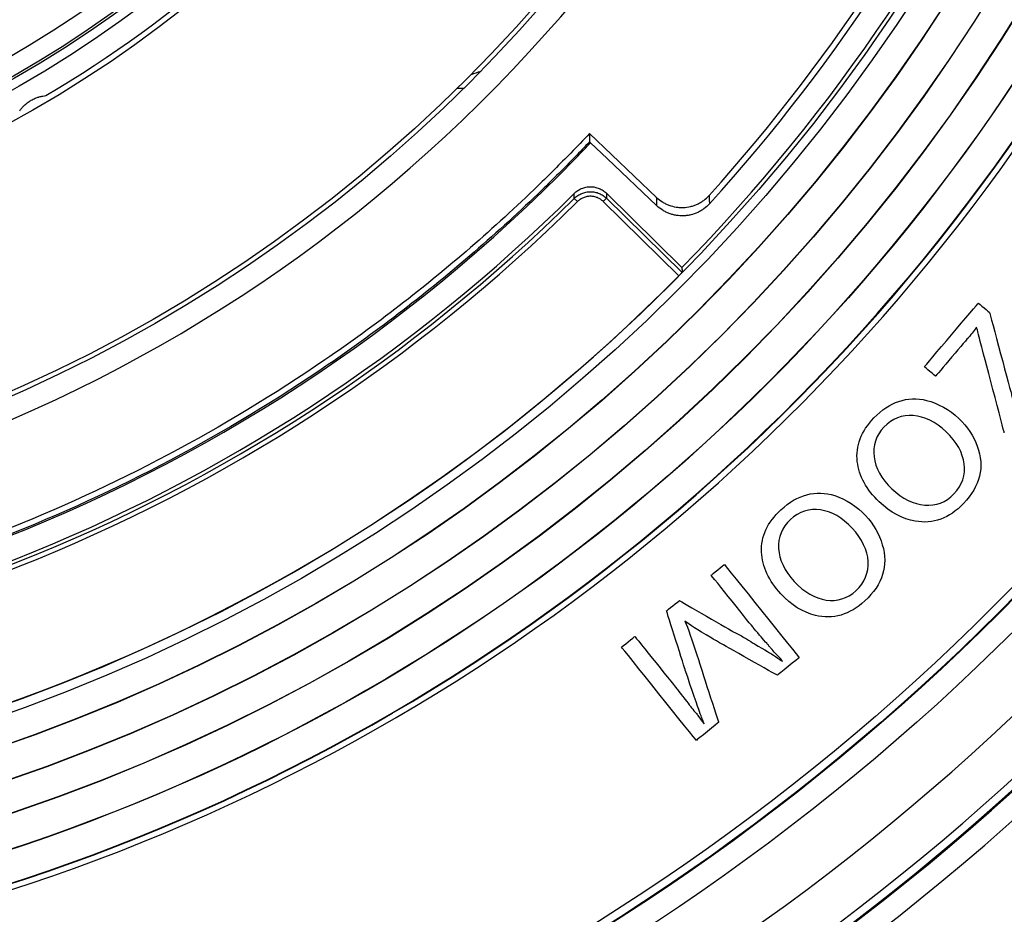
# Model space of a CAD drawing. Extents: x 34 to 813, y 27 to 572.
# Drawn here: x 115 to 126, y 300 to 310 of the extents above; entities that cross this region are included whole.
import ezdxf

# ---------------------------------------------------------------- set-up
doc = ezdxf.new("R2010")
doc.units = 0
doc.layers.get('0').update_dxf_attribs({"linetype": 'CONTINUOUS'})
doc.layers.add('1', color=7, linetype='CONTINUOUS')
doc.styles.add('IDEAS_KANJI', font='simplex.shx', dxfattribs={"bigfont": 'bigfont.shx'})
doc.dimstyles.get("Standard").update_dxf_attribs({"dimtxt": 0.18, "dimasz": 0.18, "dimexe": 0.18, "dimexo": 0.0625, "dimgap": 0.09, "dimtad": 0, "dimtih": 1, "dimtoh": 1, "dimdec": 4, "dimzin": 0, "dimtxsty": 'STANDARD', "dimcen": 0.09, "dimazin": 3, "dimtfac": 1, "dimtdec": 4, "dimtofl": 0, "dimtmove": 0, "dimatfit": 3, "dimtolj": 1, "dimtzin": 0})

# ---------------------------------------------------------------- blocks, each defined once
blk = doc.blocks.new('_U10')
at = {"layer": '1', "color": 1}
for p, q in [((47.836496, 322.993591), (47.836496, 187.449362)), ((154.509397, 210.928101), (154.509397, 187.449362)), ((47.836496, 188.449362), (49.836494, 188.98526)), ((154.509397, 188.449362), (152.509395, 188.98526)), ((47.836496, 188.449362), (154.509397, 188.449362)), ((47.836496, 188.449362), (49.836497, 187.913463)), ((154.509397, 188.449362), (152.509399, 187.913463))]:
    blk.add_line(p, q, dxfattribs=at)
at = {"layer": '1', "color": 1, "linetype": 'CONTINUOUS', "char_height": 3, "attachment_point": 7, "style": 'IDEAS_KANJI'}
for s, insert in [('\\W0.7761;(外形)', (98.472946, 188.98162)), ('\\W0.7580;213', (92.022946, 188.98162))]:
    blk.add_mtext(s, dxfattribs=dict(at, insert=insert))
blk = doc.blocks.new('_OPEN')
at = {"color": 0, "linetype": 'BYBLOCK'}
for p, q in [((-1, 0.166667), (0, 0)), ((-1, -0.166667), (0, 0)), ((0, 0), (-1, 0))]:
    blk.add_line(p, q, dxfattribs=at)
blk = doc.blocks.new('_U26')
at = {"layer": '1', "color": 1}
for p, q in [((109.336359, 347.490215), (175.595703, 347.490215)), ((174.595703, 347.490215), (174.059805, 345.490213)), ((174.595703, 209.178577), (174.595703, 347.490215)), ((174.595703, 347.490215), (175.131602, 345.490217)), ((174.595703, 209.178577), (174.059805, 211.178575)), ((174.595703, 209.178577), (175.131602, 211.178579)), ((139.986359, 209.178577), (175.595703, 209.178577))]:
    blk.add_line(p, q, dxfattribs=at)
at = {"layer": '1', "color": 1, "linetype": 'CONTINUOUS', "char_height": 3, "attachment_point": 7, "rotation": 90, "style": 'IDEAS_KANJI'}
for s, insert in [('\\W0.7761;(外形)', (174.063445, 275.634396)), ('\\W0.7308;277', (174.063445, 269.184396))]:
    blk.add_mtext(s, dxfattribs=dict(at, insert=insert))

msp = doc.modelspace()

# ---------------------------------------------------------------- linework, layer by layer
at = {"layer": '1', "color": 80, "linetype": 'CONTINUOUS'}
for p, q in [((122.43101, 307.61534), (121.69858, 308.31038)), ((121.71175, 308.21028), (121.70088, 308.2206)), ((121.8931, 308.03819), (121.71175, 308.21028)), ((121.8931, 308.03819), (122.43444, 307.52448)), ((121.8856, 307.66019), (122.7067, 306.8533)), ((121.88573, 307.6062), (122.7072, 306.79894))]:
    msp.add_line(p, q, dxfattribs=at)
at = {"layer": '1', "color": 51, "linetype": 'CONTINUOUS'}
for p, q in [((121.53464, 307.60553), (121.56982, 307.57)), ((121.88573, 307.6062), (121.85069, 307.57054)), ((122.67273, 306.76272), (121.85069, 307.57054))]:
    msp.add_line(p, q, dxfattribs=at)
for radius in [24.75658, 24.50662, 19.54827, 19.44828]:
    msp.add_circle((108.83636, 320.42858), radius, dxfattribs=at)
at = {"layer": '1', "color": 80, "linetype": 'CONTINUOUS'}
for radius in [24.5, 24.4125, 20.9577, 20.95508, 20.58772, 20.5851, 20.2351, 20.23248, 19.86512, 19.8625, 16.35, 16.3, 13.675, 13.375, 13.275, 13.25, 13.05]:
    msp.add_circle((108.83636, 320.42858), radius, dxfattribs=at)
at = {"layer": '1', "color": 51, "linetype": 'CONTINUOUS'}
for radius, start, end in [(25.91257, 99.014656, 80.985344), (25.41265, 99.173932, 80.826068), (26.01308, 183, 357), (18.09652, 268.280099, 314.719901)]:
    msp.add_arc((108.83636, 320.42858), radius, start, end, dxfattribs=at)
at = {"layer": '1', "color": 80, "linetype": 'CONTINUOUS'}
for centre, radius, start, end in [((108.83636, 320.42858), 26, 278.555257, 80.8208), ((108.83636, 320.42858), 21.375, 181.139289, 178.860711), ((108.83636, 320.42858), 21.3125, 181.008189, 178.991811), ((108.83636, 320.42858), 21.3077, 180.995507, 179.004493), ((108.83636, 320.42858), 16.58762, 272.766134, 27.248415), ((108.83636, 320.42858), 19.40811, 315.615943, 357.384057), ((108.83636, 320.42858), 26.25, 183, 357), ((108.83636, 320.42858), 19.15, 317.720691, 355.279309), ((108.83636, 320.42858), 19.08646, 317.919727, 355.080273), ((108.83636, 320.42858), 13.61158, 300.694228, 342.112102), ((119.98353, 310.39162), 1.5, 286.674392, 290.938153), ((120.26214, 309.80435), 1, 270.047729, 274.29455), ((108.83636, 320.42858), 17.75, 266.5, 316.5), ((108.83636, 320.42858), 18.00811, 268.161176, 314.838824), ((108.83636, 320.42858), 18.04652, 268.280099, 314.719901), ((108.83636, 320.42858), 19.44738, 267.644761, 315.355239)]:
    msp.add_arc(centre, radius, start, end, dxfattribs=at)
for points, knots in [([(123.62513, 327.94133), (123.53631, 328.11617), (123.27563, 328.60752), (122.99066, 329.08508), (122.60106, 329.69206), (122.39603, 329.98975), (122.07288, 330.42741), (121.96256, 330.57181), (121.79312, 330.78618), (121.73597, 330.85726), (121.62037, 330.99866), (121.56207, 331.06878), (121.26806, 331.41652), (121.02488, 331.68556), (120.52296, 332.20581), (120.26422, 332.457), (119.73133, 332.94171), (119.18303, 333.40876), (118.60386, 333.84038), (118.15772, 334.15061), (118.00705, 334.25177), (117.77806, 334.4001), (117.66282, 334.47341), (117.54646, 334.54542), (117.46863, 334.59315), (117.42961, 334.61686), (117.07784, 334.82859), (116.76034, 335.00565), (116.11593, 335.33792), (115.789, 335.49313), (115.12579, 335.78185), (114.78951, 335.91536), (114.10752, 336.16056), (113.76182, 336.27225), (113.36751, 336.38539), (113.32363, 336.39779), (113.2357, 336.42223), (113.19165, 336.43429), (113.05943, 336.46987), (112.7947, 336.53878), (112.52907, 336.60096), (111.9966, 336.71642), (111.64003, 336.78155), (110.92375, 336.88832), (110.56403, 336.92996), (109.84143, 336.98969), (109.47854, 337.00777), (109.02293, 337.0154), (108.9317, 337.01618), (108.74906, 337.01622), (108.4755, 337.01402), (108.20307, 337.0051), (107.65973, 336.97839), (107.2995, 336.94878), (106.58298, 336.86638), (106.22669, 336.81358), (105.51803, 336.68489), (105.16567, 336.60899), (104.46489, 336.43388), (104.11648, 336.33468), (103.68349, 336.1958), (103.55379, 336.15302), (103.42437, 336.10855), (103.33815, 336.07853), (103.29509, 336.06333), (103.08035, 335.98656), (102.91003, 335.92247), (102.40344, 335.72232), (102.07153, 335.57838), (101.41912, 335.26987), (100.77813, 334.94074), (100.15983, 334.57062), (99.55296, 334.17986), (99.25523, 333.97417), (98.81737, 333.64985), (98.67287, 333.53911), (98.4941, 333.39735), (98.45843, 333.36882), (98.3874, 333.31153), (98.28128, 333.22522), (98.17644, 333.13777), (97.82979, 332.84376), (97.56147, 332.60053), (97.04247, 332.09836), (96.79179, 331.83941), (96.30792, 331.30594), (96.07473, 331.03141), (95.62592, 330.46668), (95.4103, 330.17649), (95.10029, 329.72925), (94.99919, 329.57818), (94.87565, 329.38681), (94.85109, 329.34841), (94.80224, 329.27135), (94.77795, 329.23268), (94.70559, 329.11644), (94.65806, 329.03865), (94.42391, 328.64826), (94.2478, 328.33134), (93.91746, 327.68849), (93.76324, 327.36256), (93.47648, 326.70177), (93.34393, 326.36691), (93.10058, 325.68826), (92.98976, 325.34445), (92.8401, 324.82194), (92.79297, 324.64663), (92.72648, 324.38194), (92.70501, 324.29342), (92.66349, 324.11581), (92.64342, 324.02665), (92.54697, 323.58102), (92.48196, 323.22387), (92.37566, 322.5083), (92.29306, 321.79148), (92.25731, 321.07216), (92.245, 320.35159), (92.25057, 319.99069), (92.28546, 319.26761), (92.31478, 318.90545), (92.36149, 318.49728), (92.36687, 318.45194), (92.37799, 318.3614), (92.39522, 318.22575), (92.43924, 317.91035), (92.48349, 317.64191), (92.58056, 317.10754), (92.65671, 316.75463), (92.83154, 316.0554), (93.02891, 315.36276), (93.27129, 314.68326), (93.53645, 314.01042), (93.68041, 313.67733), (93.8555, 313.30643), (93.87513, 313.26527), (93.91477, 313.18307), (93.93478, 313.14201), (93.99524, 313.01921), (94.11803, 312.77495), (94.24636, 312.53466), (94.51031, 312.05929), (94.69599, 311.74934), (95.08646, 311.14314), (95.29125, 310.84688), (95.71989, 310.26801), (95.94374, 309.9854), (96.41066, 309.43396), (96.65374, 309.16513), (96.96988, 308.83789), (97.03372, 308.77288), (97.13042, 308.67604), (97.16282, 308.64386), (97.22784, 308.5798), (97.39096, 308.42043), (97.55681, 308.26495), (97.96001, 307.89917), (98.2357, 307.66514), (98.80061, 307.21635), (99.08983, 307.00159), (99.68172, 306.59126), (99.98439, 306.39568), (100.60329, 306.02385), (100.91952, 305.8476), (101.32346, 305.63961), (101.40468, 305.59862), (101.56799, 305.5179), (101.65009, 305.47816), (101.89764, 305.36084), (102.0635, 305.28558), (102.56353, 305.06847), (102.90014, 304.93533), (103.57976, 304.69175), (104.26578, 304.47089), (104.9645, 304.29513), (105.6696, 304.14205), (106.02534, 304.07685), (106.56383, 303.99636), (106.74414, 303.97242), (106.97056, 303.94616), (107.0159, 303.94109), (107.10667, 303.93132), (107.15209, 303.92662), (107.28824, 303.91311), (107.37897, 303.90485), (107.83235, 303.86737), (108.19429, 303.84945), (108.91669, 303.83722), (109.27715, 303.8429), (109.63687, 303.86028)], [0, 0, 0, 0, 0.00829977, 0.02355669, 0.02355669, 0.03881362, 0.03881362, 0.04644208, 0.04644208, 0.05025632, 0.05025632, 0.05407055, 0.05407055, 0.06932747, 0.06932747, 0.0845844, 0.0845844, 0.09984133, 0.11509825, 0.11509825, 0.12272672, 0.12272672, 0.12654095, 0.12844806, 0.12844806, 0.13035518, 0.13035518, 0.14561211, 0.14561211, 0.16086903, 0.16086903, 0.17612596, 0.17612596, 0.19138289, 0.19138289, 0.19329, 0.19329, 0.19519712, 0.19519712, 0.19901135, 0.20663981, 0.20663981, 0.22189674, 0.22189674, 0.23715367, 0.23715367, 0.25241059, 0.25241059, 0.25622483, 0.25622483, 0.26003906, 0.26766752, 0.26766752, 0.28292445, 0.28292445, 0.29818137, 0.29818137, 0.3134383, 0.3134383, 0.32869523, 0.32869523, 0.33250946, 0.33441657, 0.33441657, 0.33632369, 0.33632369, 0.34395215, 0.34395215, 0.35920908, 0.35920908, 0.37446601, 0.38972293, 0.38972293, 0.40497986, 0.40497986, 0.41260832, 0.41260832, 0.41451544, 0.41451544, 0.41642256, 0.42023679, 0.42023679, 0.43549371, 0.43549371, 0.45075064, 0.45075064, 0.46600757, 0.46600757, 0.48126449, 0.48126449, 0.48889296, 0.48889296, 0.49080007, 0.49080007, 0.49270719, 0.49270719, 0.49652142, 0.49652142, 0.51177835, 0.51177835, 0.52703527, 0.52703527, 0.5422922, 0.5422922, 0.55754913, 0.55754913, 0.56517759, 0.56517759, 0.56899182, 0.56899182, 0.57280605, 0.57280605, 0.58806298, 0.58806298, 0.60331991, 0.61857683, 0.61857683, 0.63383376, 0.63383376, 0.64909069, 0.64909069, 0.6509978, 0.6509978, 0.65290492, 0.65671915, 0.66434761, 0.66434761, 0.67960454, 0.67960454, 0.69486147, 0.71011839, 0.71011839, 0.72537532, 0.72537532, 0.72728244, 0.72728244, 0.72918955, 0.72918955, 0.73300378, 0.74063225, 0.74063225, 0.75588917, 0.75588917, 0.7711461, 0.7711461, 0.78640303, 0.78640303, 0.80165995, 0.80165995, 0.80547419, 0.80547419, 0.8073813, 0.8073813, 0.80928842, 0.81691688, 0.81691688, 0.83217381, 0.83217381, 0.84743073, 0.84743073, 0.86268766, 0.86268766, 0.87794459, 0.87794459, 0.88175882, 0.88175882, 0.88557305, 0.88557305, 0.89320151, 0.89320151, 0.90845844, 0.90845844, 0.92371537, 0.93897229, 0.93897229, 0.95422922, 0.95422922, 0.96185768, 0.96185768, 0.9637648, 0.9637648, 0.96567192, 0.96567192, 0.96948615, 0.96948615, 0.98474307, 0.98474307, 1, 1, 1, 1]), ([(134.84133, 315.06571), (134.8413, 315.0651), (134.84123, 315.06389), (134.84113, 315.06195), (134.84103, 315.05996), (134.84092, 315.05791), (134.84081, 315.05579), (134.84069, 315.05362), (134.84057, 315.05138), (134.84045, 315.04909), (134.84033, 315.04673), (134.8402, 315.04431), (134.84006, 315.04183), (134.83993, 315.03929), (134.83979, 315.03669), (134.83965, 315.03402), (134.8395, 315.03129), (134.83935, 315.02851), (134.83919, 315.02543), (134.839, 315.02192), (134.83877, 315.01781), (134.83852, 315.01312), (134.83823, 315.00784), (134.83791, 315.00196), (134.83755, 314.99549), (134.83706, 314.98654), (134.83644, 314.97536), (134.8357, 314.96221), (134.83496, 314.94926), (134.83423, 314.9365), (134.83351, 314.92394), (134.83263, 314.90885), (134.83155, 314.89045), (134.83021, 314.86797), (134.82872, 314.84335), (134.82708, 314.81659), (134.82527, 314.78769), (134.82222, 314.73984), (134.81745, 314.6674), (134.81031, 314.5647), (134.79973, 314.42146), (134.7855, 314.2441), (134.76742, 314.03905), (134.74678, 313.82437), (134.7231, 313.59817), (134.6958, 313.35857), (134.66554, 313.11345), (134.63216, 312.86285), (134.58402, 312.52673), (134.51803, 312.10973), (134.4302, 311.61677), (134.33424, 311.13194), (134.23052, 310.65533), (134.13778, 310.26428), (134.05931, 309.95263), (133.99697, 309.7144), (133.92981, 309.46745), (133.85755, 309.21191), (133.77991, 308.94786), (133.69662, 308.67543), (133.60737, 308.39474), (133.51188, 308.10593), (133.40982, 307.80915), (133.30089, 307.50454), (133.18476, 307.19228), (133.06111, 306.87255), (132.92959, 306.54554), (132.78988, 306.21146), (132.64162, 305.87053), (132.49787, 305.5526), (132.36138, 305.26087), (132.23498, 304.99842), (132.10665, 304.7394), (131.97648, 304.48379), (131.84454, 304.23161), (131.71092, 303.98284), (131.5757, 303.73748), (131.43896, 303.49552), (131.30076, 303.25696), (131.1612, 303.02179), (131.02035, 302.79), (130.87827, 302.56157), (130.73505, 302.3365), (130.59076, 302.11477), (130.44546, 301.89636), (130.29924, 301.68127), (130.15215, 301.46948), (129.98284, 301.23073), (129.79237, 300.96882), (129.58189, 300.6876), (129.37583, 300.41975), (129.17463, 300.165), (128.97873, 299.92308), (128.78852, 299.69372), (128.60438, 299.47667), (128.42665, 299.27167), (128.25569, 299.07846), (128.09179, 298.89681), (127.93526, 298.72647), (127.78637, 298.56723), (127.64536, 298.41885), (127.51249, 298.28114), (127.38796, 298.15391), (127.27198, 298.03695), (127.16474, 297.93011), (127.06639, 297.83321), (126.97709, 297.74612), (126.89699, 297.6687), (126.82619, 297.60082), (126.7694, 297.54675), (126.70432, 297.48511), (126.60832, 297.39484), (126.45354, 297.2512), (126.23868, 297.05561), (125.96196, 296.81007), (125.6212, 296.51716), (125.21383, 296.18007), (124.73694, 295.80269), (124.18733, 295.38956), (123.56161, 294.94603), (123.03625, 294.59756), (122.63655, 294.3447), (122.38564, 294.1898), (122.1183, 294.02902), (121.83425, 293.86293), (121.53321, 293.6921), (121.2149, 293.51715), (120.87903, 293.33875), (120.52533, 293.15759), (120.15352, 292.97442), (119.76333, 292.79002), (119.35451, 292.60519), (118.92682, 292.4208), (118.51848, 292.25351), (118.12733, 292.10073), (117.75102, 291.96019), (117.34762, 291.81681), (116.91679, 291.67186), (116.45824, 291.52669), (115.97166, 291.38275), (115.45682, 291.24157), (114.91348, 291.10479), (114.34151, 290.97413), (113.87982, 290.87979), (113.54008, 290.81597), (113.33321, 290.77885), (113.12964, 290.744), (112.92937, 290.71134), (112.73243, 290.68077), (112.53886, 290.65224), (112.34866, 290.62564), (112.16187, 290.60091), (111.97851, 290.57797), (111.79858, 290.55674), (111.62212, 290.53716), (111.44913, 290.51914), (111.27964, 290.50261), (111.11365, 290.48751), (110.95118, 290.47377), (110.79224, 290.46132), (110.63684, 290.45009), (110.485, 290.44002), (110.33671, 290.43104), (110.192, 290.4231), (110.05087, 290.41613), (109.91332, 290.41008), (109.77936, 290.40489), (109.649, 290.4005), (109.52224, 290.39686), (109.39909, 290.39391), (109.27955, 290.3916), (109.16363, 290.38989), (109.05132, 290.38874), (108.94263, 290.38805), (108.87138, 290.38796), (108.83636, 290.38792)], [0, 0, 0, 0, 0.0001236, 0.00024324, 0.000359, 0.000471, 0.00057936, 0.00068422, 0.00078571, 0.000884, 0.00097927, 0.00107172, 0.00116156, 0.00124902, 0.00133436, 0.00141785, 0.00149978, 0.00158046, 0.00166115, 0.00175499, 0.00186253, 0.0019841, 0.00211994, 0.00227024, 0.00243512, 0.00261468, 0.00295358, 0.00328722, 0.00361565, 0.00393892, 0.00425708, 0.00457019, 0.00508524, 0.00565443, 0.00627778, 0.00695531, 0.00768702, 0.00847293, 0.01059014, 0.01319189, 0.01627819, 0.02148093, 0.02668367, 0.03188642, 0.03783395, 0.04392885, 0.05017111, 0.05656074, 0.06309774, 0.07591535, 0.08856902, 0.10105879, 0.11338472, 0.12554687, 0.13152604, 0.13774919, 0.14421631, 0.15092744, 0.15788258, 0.16508175, 0.17252496, 0.18021221, 0.18814352, 0.19631889, 0.20473834, 0.21340186, 0.22230947, 0.23146117, 0.24085697, 0.25049687, 0.2579154, 0.26527755, 0.27258334, 0.27983276, 0.2870258, 0.29416248, 0.30124279, 0.30826673, 0.3152343, 0.3221455, 0.32900034, 0.33579882, 0.34254092, 0.34922667, 0.35585604, 0.36242906, 0.36894571, 0.375406, 0.38461992, 0.3934971, 0.40203752, 0.4102412, 0.41810813, 0.4256383, 0.43283173, 0.43968841, 0.44620834, 0.45239151, 0.45823794, 0.46374761, 0.46892053, 0.4737567, 0.47825611, 0.48241877, 0.48624468, 0.48973384, 0.49288624, 0.4957019, 0.4981808, 0.50032295, 0.50164687, 0.50497738, 0.51031448, 0.51765815, 0.52700837, 0.53836513, 0.55172839, 0.56709813, 0.58447431, 0.60385689, 0.62524583, 0.63226673, 0.63971941, 0.64760387, 0.6559201, 0.66466812, 0.67384792, 0.68345949, 0.69350285, 0.70397798, 0.71488489, 0.72622357, 0.73799404, 0.75019627, 0.75968024, 0.76983216, 0.78065203, 0.79213986, 0.80429563, 0.81711935, 0.83061101, 0.84477061, 0.85959814, 0.87509361, 0.88049689, 0.88580856, 0.89102863, 0.8961571, 0.90119397, 0.90613923, 0.91099289, 0.91575494, 0.92042539, 0.92500424, 0.92949149, 0.93388713, 0.93819117, 0.94240361, 0.94652444, 0.95055367, 0.9544913, 0.95833733, 0.96209176, 0.96575458, 0.9693258, 0.97280542, 0.97619344, 0.97948986, 0.98269468, 0.9858079, 0.98882952, 0.99175953, 0.99459795, 0.99734478, 1, 1, 1, 1]), ([(115.49882, 308.55901), (115.5053, 308.56803), (115.51244, 308.57722), (115.52458, 308.59133), (115.52887, 308.59611), (115.53799, 308.60574), (115.54279, 308.61057), (115.55296, 308.62026), (115.55833, 308.62512), (115.56691, 308.63245), (115.56986, 308.6349), (115.57595, 308.63981), (115.5791, 308.64227), (115.58871, 308.64955), (115.59537, 308.6543), (115.60581, 308.66124), (115.60936, 308.66352), (115.61662, 308.66803), (115.62029, 308.67023), (115.63133, 308.67659), (115.63876, 308.68057), (115.65374, 308.68799), (115.66133, 308.69145), (115.67608, 308.69766), (115.6833, 308.70044), (115.69396, 308.70421), (115.69748, 308.7054), (115.70446, 308.70765), (115.70792, 308.70872), (115.7249, 308.7137), (115.7376, 308.71666), (115.76186, 308.72123), (115.77343, 308.72284), (115.78448, 308.72393)], [0, 0, 0, 0, 0.125, 0.125, 0.1875, 0.1875, 0.25, 0.25, 0.3125, 0.3125, 0.34375, 0.34375, 0.375, 0.375, 0.4375, 0.4375, 0.46875, 0.46875, 0.5, 0.5, 0.5625, 0.5625, 0.625, 0.625, 0.6875, 0.6875, 0.71875, 0.71875, 0.75, 0.75, 0.875, 0.875, 1, 1, 1, 1]), ([(121.69858, 308.31038), (121.63122, 308.23947), (121.44855, 308.04818), (121.02507, 307.626), (120.16487, 306.83711), (118.31596, 305.41069), (115.34883, 303.83738), (112.10372, 302.97219), (109.77819, 302.76013), (108.61104, 302.7531), (108.0417, 302.77365), (107.80583, 302.78709), (107.73641, 302.79123)], [0, 0, 0, 0, 0.01894578, 0.05123926, 0.11581984, 0.2449297, 0.50273722, 0.76054426, 0.88965369, 0.95423405, 0.9865274, 1, 1, 1, 1]), ([(121.70088, 308.2206), (121.64784, 308.16493), (121.47884, 307.98865), (121.0689, 307.57997), (120.2056, 306.78824), (118.35005, 305.35669), (115.37225, 303.77772), (112.11547, 302.90942), (109.78158, 302.6966), (108.61022, 302.68954), (108.04592, 302.70991), (107.81627, 302.72285), (107.75366, 302.72655)], [0, 0, 0, 0, 0.01492426, 0.04739534, 0.11233111, 0.24215105, 0.50137648, 0.76060143, 0.89042094, 0.95535648, 0.98782744, 1, 1, 1, 1]), ([(121.53414, 307.65915), (121.54576, 307.6707), (121.55831, 307.68093), (121.57847, 307.69438), (121.58542, 307.69854), (121.59977, 307.70621), (121.60721, 307.70972), (121.62974, 307.71906), (121.64519, 307.72376), (121.66901, 307.72856), (121.67708, 307.72978), (121.69336, 307.73143), (121.70148, 307.73185), (121.72575, 307.73193), (121.74184, 307.73042), (121.76583, 307.72579), (121.77381, 307.72383), (121.78939, 307.7192), (121.80465, 307.71384), (121.81931, 307.70704), (121.83367, 307.69951), (121.84071, 307.69537), (121.86123, 307.6819), (121.87391, 307.67167), (121.8856, 307.66019)], [0, 0, 0, 0, 0.125, 0.125, 0.1875, 0.1875, 0.25, 0.25, 0.375, 0.375, 0.4375, 0.4375, 0.5, 0.5, 0.625, 0.625, 0.6875, 0.6875, 0.75, 0.8125, 0.8125, 0.875, 0.875, 1, 1, 1, 1]), ([(122.43101, 307.61534), (122.45045, 307.59689), (122.47139, 307.58069), (122.50497, 307.55962), (122.51653, 307.55313), (122.53442, 307.54425), (122.54049, 307.54142), (122.55275, 307.53608), (122.55893, 307.53357), (122.59, 307.52185), (122.61552, 307.51503), (122.64824, 307.50968), (122.65483, 307.50877), (122.66809, 307.50728), (122.67477, 307.5067), (122.69476, 307.50547), (122.70803, 307.50532), (122.74767, 307.50684), (122.77387, 307.51044), (122.80634, 307.5183), (122.81282, 307.52004), (122.8256, 307.52383), (122.84457, 307.52996), (122.87516, 307.54245), (122.89856, 307.55482), (122.92141, 307.56841), (122.93261, 307.57585), (122.96478, 307.59964), (122.9845, 307.6175), (123.00245, 307.63739)], [0, 0, 0, 0, 0.125, 0.125, 0.1875, 0.1875, 0.21875, 0.21875, 0.25, 0.25, 0.375, 0.375, 0.40625, 0.40625, 0.4375, 0.4375, 0.5, 0.5, 0.625, 0.625, 0.65625, 0.65625, 0.6875, 0.75, 0.8125, 0.8125, 0.875, 0.875, 1, 1, 1, 1]), ([(123.00495, 307.5455), (122.98696, 307.52572), (122.96732, 307.50806), (122.93546, 307.48461), (122.92444, 307.4773), (122.90729, 307.46714), (122.90146, 307.46387), (122.88966, 307.45765), (122.8837, 307.45469), (122.85365, 307.44072), (122.82876, 307.43203), (122.79661, 307.42427), (122.79012, 307.42287), (122.77705, 307.4204), (122.77044, 307.41932), (122.75064, 307.41659), (122.73745, 307.41545), (122.69789, 307.41398), (122.67155, 307.41559), (122.63866, 307.42095), (122.63208, 307.4222), (122.61907, 307.42499), (122.59973, 307.42966), (122.56835, 307.43976), (122.54413, 307.45029), (122.52036, 307.46206), (122.50865, 307.46861), (122.47482, 307.48982), (122.45383, 307.50608), (122.43444, 307.52448)], [0, 0, 0, 0, 0.125, 0.125, 0.1875, 0.1875, 0.21875, 0.21875, 0.25, 0.25, 0.375, 0.375, 0.40625, 0.40625, 0.4375, 0.4375, 0.5, 0.5, 0.625, 0.625, 0.65625, 0.65625, 0.6875, 0.75, 0.8125, 0.8125, 0.875, 0.875, 1, 1, 1, 1]), ([(122.7072, 306.79894), (122.7072, 306.79886), (122.70698, 306.79855), (122.70611, 306.79751), (122.70546, 306.79677), (122.70374, 306.79487), (122.70269, 306.79373), (122.7002, 306.79107), (122.69875, 306.78953), (122.69558, 306.7862), (122.69385, 306.78439), (122.6901, 306.78049), (122.68808, 306.77841), (122.68186, 306.772), (122.67732, 306.76737), (122.67273, 306.76273)], [0, 0, 0, 0, 0.125, 0.125, 0.25, 0.25, 0.375, 0.375, 0.5, 0.5, 0.625, 0.625, 0.75, 0.75, 1, 1, 1, 1])]:
    msp.add_open_spline(points, degree=3, knots=knots, dxfattribs=at)
at = {"layer": '1', "color": 51, "linetype": 'CONTINUOUS'}
for points, knots in [([(108.83636, 290.55023), (108.84784, 290.55018), (108.87748, 290.55005), (108.93193, 290.54995), (109.00638, 290.54999), (109.10081, 290.55037), (109.21521, 290.55127), (109.34958, 290.55298), (109.50389, 290.5558), (109.67811, 290.56008), (109.87223, 290.56621), (110.08619, 290.57464), (110.31995, 290.58586), (110.57344, 290.60039), (110.8466, 290.6188), (111.13934, 290.64172), (111.45154, 290.66982), (111.78309, 290.70378), (112.13383, 290.74437), (112.5036, 290.79237), (112.89219, 290.84862), (113.29937, 290.91398), (113.72607, 290.9896), (114.16498, 291.0751), (114.60886, 291.16958), (115.04942, 291.27138), (115.48655, 291.38038), (115.92016, 291.49651), (116.35015, 291.61966), (116.77642, 291.74976), (117.19887, 291.88667), (117.61743, 292.03027), (118.032, 292.18042), (118.44744, 292.33886), (118.85848, 292.50375), (119.26001, 292.67291), (119.64231, 292.84141), (120.00565, 293.00844), (120.35028, 293.17319), (120.67649, 293.33492), (120.98454, 293.49293), (121.2747, 293.64655), (121.54726, 293.79517), (121.80248, 293.93821), (122.04063, 294.07512), (122.26196, 294.2054), (122.46672, 294.32859), (122.65515, 294.44426), (122.85255, 294.56772), (123.06371, 294.7025), (123.29323, 294.85242), (123.52114, 295.00474), (123.74743, 295.15945), (123.97207, 295.31654), (124.19503, 295.47598), (124.41628, 295.63778), (124.6358, 295.8019), (124.85356, 295.96833), (125.06953, 296.13707), (125.28369, 296.30809), (125.49602, 296.48138), (125.70648, 296.65692), (125.91504, 296.8347), (126.12169, 297.01471), (126.32639, 297.19693), (126.52913, 297.38134), (126.68073, 297.52228), (126.78732, 297.62269), (126.85438, 297.68622), (126.93532, 297.76349), (127.02996, 297.85469), (127.13808, 297.96002), (127.25944, 298.07973), (127.39376, 298.21409), (127.54073, 298.36341), (127.69998, 298.528), (127.87114, 298.70822), (128.05378, 298.90444), (128.24744, 299.11705), (128.52414, 299.42797), (128.85713, 299.81649), (129.22013, 300.26104), (129.52452, 300.64994), (129.77379, 300.98023), (130.01759, 301.31321), (130.27094, 301.67118), (130.54709, 302.07757), (130.81586, 302.48979), (131.07712, 302.90771), (131.33075, 303.33119), (131.57662, 303.7601), (131.81459, 304.19431), (132.04455, 304.63366), (132.26635, 305.07803), (132.44683, 305.4578), (132.58904, 305.76881), (132.69522, 306.00742), (132.79657, 306.2414), (132.89323, 306.47067), (132.98537, 306.69512), (133.07311, 306.91468), (133.15663, 307.12927), (133.23605, 307.33881), (133.31152, 307.54323), (133.38318, 307.74247), (133.45119, 307.93647), (133.51566, 308.12515), (133.57675, 308.30848), (133.63458, 308.48639), (133.68927, 308.65883), (133.74095, 308.82576), (133.78974, 308.98714), (133.83575, 309.14291), (133.87909, 309.29305), (133.91988, 309.43752), (133.9582, 309.57627), (133.99416, 309.70929), (134.02786, 309.83653), (134.05938, 309.95798), (134.08881, 310.0736), (134.12326, 310.21151), (134.16296, 310.37451), (134.20794, 310.56544), (134.25194, 310.75882), (134.29492, 310.95464), (134.33683, 311.15291), (134.3776, 311.35363), (134.4172, 311.55681), (134.45557, 311.76244), (134.49265, 311.97051), (134.52839, 312.18104), (134.56274, 312.39403), (134.61391, 312.72912), (134.67963, 313.20895), (134.73604, 313.70887), (134.77166, 314.08442), (134.7892, 314.28952), (134.80136, 314.44363), (134.81022, 314.56358), (134.81737, 314.66627), (134.82251, 314.74415), (134.82614, 314.80142), (134.82867, 314.84233), (134.83085, 314.8785), (134.83247, 314.90601), (134.83366, 314.92653), (134.83453, 314.94172), (134.83541, 314.95714), (134.83629, 314.97281), (134.83708, 314.987), (134.83775, 314.99914), (134.83827, 315.00864), (134.83871, 315.01663), (134.83906, 315.02314), (134.83933, 315.02801), (134.83952, 315.03169), (134.83969, 315.03479), (134.83985, 315.03781), (134.84001, 315.04075), (134.84016, 315.04361), (134.84031, 315.04638), (134.84045, 315.04908), (134.84059, 315.0517), (134.84072, 315.05425), (134.84085, 315.05671), (134.84098, 315.05909), (134.8411, 315.06139), (134.84122, 315.06363), (134.84129, 315.06501), (134.84133, 315.06571)], [0, 0, 0, 0, 0.00087278, 0.00225209, 0.00413781, 0.00652977, 0.00942777, 0.01283155, 0.01674084, 0.02115531, 0.02607463, 0.0314984, 0.03742624, 0.04385774, 0.05079246, 0.05822996, 0.06616982, 0.0746116, 0.08355486, 0.09299922, 0.10294428, 0.1133897, 0.12433519, 0.13587203, 0.14736655, 0.1588191, 0.17023006, 0.18159979, 0.19292869, 0.20421715, 0.21546547, 0.22667375, 0.23784209, 0.24897052, 0.2604605, 0.27149667, 0.28207922, 0.2922083, 0.30188404, 0.31110655, 0.31987596, 0.32819236, 0.33605585, 0.34346654, 0.35042452, 0.35692988, 0.3629827, 0.36858307, 0.37373108, 0.38067504, 0.38761877, 0.39456227, 0.40150553, 0.40844857, 0.41539138, 0.42233397, 0.42927636, 0.43621855, 0.44316057, 0.45010243, 0.45704416, 0.46398579, 0.47092734, 0.47786886, 0.48481038, 0.49175195, 0.49869363, 0.50053915, 0.50287918, 0.50571373, 0.50904278, 0.51286632, 0.51718434, 0.52199683, 0.52730379, 0.53310521, 0.53940109, 0.54619141, 0.55347616, 0.56125535, 0.57782027, 0.59235729, 0.60486642, 0.61534772, 0.6238013, 0.63622666, 0.64867127, 0.66113508, 0.67361808, 0.6861202, 0.69864141, 0.71118167, 0.72374095, 0.73631925, 0.74891659, 0.75568806, 0.7623029, 0.76876113, 0.77506276, 0.78120784, 0.78719639, 0.79302843, 0.79870401, 0.80422316, 0.80958594, 0.81479245, 0.81984276, 0.82473694, 0.82947503, 0.83405707, 0.83848309, 0.8427531, 0.84686713, 0.85082518, 0.85462724, 0.8582733, 0.86176337, 0.86509742, 0.86827544, 0.87129741, 0.8741633, 0.87907715, 0.88404571, 0.88906907, 0.89414729, 0.89928047, 0.90446868, 0.90971201, 0.91501056, 0.9203644, 0.92577366, 0.93123841, 0.93675878, 0.9515344, 0.96804106, 0.97498817, 0.98020336, 0.98368491, 0.9867361, 0.98934385, 0.99150796, 0.99266654, 0.99370466, 0.99462232, 0.99541957, 0.99579891, 0.99618448, 0.99657638, 0.9969747, 0.99737952, 0.99766009, 0.9979033, 0.99810965, 0.99828, 0.99841585, 0.99850812, 0.99860211, 0.99869828, 0.99879706, 0.99889885, 0.99900402, 0.99911289, 0.99922575, 0.99934288, 0.99946452, 0.99959086, 0.99972212, 0.99985845, 1, 1, 1, 1]), ([(121.53464, 307.60553), (121.53461, 307.60919), (121.53458, 307.61285), (121.53442, 307.63072), (121.53428, 307.64493), (121.53414, 307.65915)], [0, 0, 0, 0, 0.20479344, 0.20479344, 1, 1, 1, 1]), ([(121.53464, 307.60553), (121.54627, 307.61704), (121.5589, 307.6273), (121.57933, 307.64084), (121.58635, 307.645), (121.60065, 307.65258), (121.61526, 307.65943), (121.63048, 307.66485), (121.64602, 307.66954), (121.65398, 307.67153), (121.67791, 307.67627), (121.69397, 307.67785), (121.71822, 307.67789), (121.72632, 307.67751), (121.74259, 307.67594), (121.75065, 307.67477), (121.77446, 307.6701), (121.78992, 307.66549), (121.81247, 307.65628), (121.81992, 307.65281), (121.83429, 307.64523), (121.84125, 307.64112), (121.86147, 307.62781), (121.87406, 307.61767), (121.88573, 307.6062)], [0, 0, 0, 0, 0.125, 0.125, 0.1875, 0.1875, 0.25, 0.3125, 0.3125, 0.375, 0.375, 0.5, 0.5, 0.5625, 0.5625, 0.625, 0.625, 0.75, 0.75, 0.8125, 0.8125, 0.875, 0.875, 1, 1, 1, 1]), ([(121.8856, 307.66019), (121.88562, 307.65102), (121.88565, 307.64186), (121.88569, 307.62386), (121.88571, 307.61503), (121.88573, 307.6062)], [0, 0, 0, 0, 0.50919142, 0.50919142, 1, 1, 1, 1]), ([(121.85069, 307.57054), (121.84135, 307.57972), (121.83128, 307.58783), (121.81511, 307.59848), (121.80954, 307.60177), (121.79804, 307.60784), (121.79209, 307.61062), (121.77404, 307.61798), (121.76168, 307.62167), (121.74263, 307.6254), (121.73618, 307.62635), (121.72317, 307.6276), (121.71668, 307.6279), (121.69728, 307.62787), (121.68444, 307.62661), (121.66529, 307.62281), (121.65892, 307.62122), (121.64649, 307.61747), (121.63431, 307.61313), (121.62262, 307.60765), (121.61118, 307.60159), (121.60557, 307.59825), (121.58922, 307.58743), (121.57912, 307.57921), (121.56982, 307.57)], [0, 0, 0, 0, 0.125, 0.125, 0.1875, 0.1875, 0.25, 0.25, 0.375, 0.375, 0.4375, 0.4375, 0.5, 0.5, 0.625, 0.625, 0.6875, 0.6875, 0.75, 0.8125, 0.8125, 0.875, 0.875, 1, 1, 1, 1]), ([(122.43444, 307.52448), (122.4339, 307.53908), (122.43336, 307.55369), (122.43222, 307.58397), (122.43162, 307.59965), (122.43101, 307.61534)], [0, 0, 0, 0, 0.48254768, 0.48254768, 1, 1, 1, 1]), ([(123.00245, 307.63739), (123.00302, 307.61722), (123.00357, 307.59706), (123.00439, 307.56644), (123.00467, 307.55597), (123.00495, 307.5455)], [0, 0, 0, 0, 0.65790611, 0.65790611, 1, 1, 1, 1]), ([(125.91197, 306.20425), (125.89474, 306.17893), (125.86201, 306.13552), (125.8236, 306.09039), (125.8236, 306.09038), (125.46652, 305.66991), (125.46651, 305.66991), (125.46651, 305.66992), (125.34455, 305.77326), (125.34456, 305.77327), (125.34457, 305.77328), (125.93263, 306.46574), (125.93264, 306.46573), (125.93264, 306.46572), (126.05459, 306.36221), (126.05459, 306.3622)], [0, 0, 0, 0, 0.2, 0.2, 0.2, 0.4, 0.4, 0.4, 0.6, 0.6, 0.6, 0.8, 0.8, 0.8, 1, 1, 1, 1]), ([(126.05459, 306.36221), (126.05459, 306.3622), (126.29437, 305.46631), (126.29437, 305.4663), (126.33657, 305.31076), (126.34794, 305.25495), (126.35724, 305.19449)], [0, 0, 0, 0, 0.5, 0.5, 0.5, 1, 1, 1, 1]), ([(125.93643, 306.11433), (125.93505, 306.11536), (125.93487, 306.1176), (125.9335, 306.12087), (125.9335, 306.12088), (125.93298, 306.12552), (125.93298, 306.12553), (125.92247, 306.17221), (125.92058, 306.17996), (125.91197, 306.20425)], [0, 0, 0, 0, 0.33333333, 0.33333333, 0.33333333, 0.66666667, 0.66666667, 0.66666667, 1, 1, 1, 1]), ([(126.21462, 305.05358), (126.21462, 305.05359), (125.9664, 305.9965), (125.9664, 305.99651), (125.94642, 306.07213), (125.93539, 306.11089), (125.93643, 306.11433)], [0, 0, 0, 0, 0.5, 0.5, 0.5, 1, 1, 1, 1]), ([(123.57292, 303.75599), (123.56465, 303.92704), (123.6351, 304.07914), (123.78376, 304.21694), (123.96307, 304.38317), (124.16289, 304.43536), (124.36839, 304.37094)], [0, 0, 0, 0, 0.5, 0.5, 0.5, 1, 1, 1, 1]), ([(123.5507, 302.85389), (123.52727, 302.88042), (123.49092, 302.92314), (123.48111, 302.93554), (123.4811, 302.93555), (123.02376, 303.50553), (123.02377, 303.50553), (123.02378, 303.50554), (123.16829, 303.62164), (123.16829, 303.62163), (123.1683, 303.62162), (123.98307, 302.60637), (123.98305, 302.60636), (123.98305, 302.60635), (123.74466, 302.41533), (123.74465, 302.41533)], [0, 0, 0, 0, 0.2, 0.2, 0.2, 0.4, 0.4, 0.4, 0.6, 0.6, 0.6, 0.8, 0.8, 0.8, 1, 1, 1, 1]), ([(122.67823, 303.22838), (122.67823, 303.22837), (123.26543, 302.88973), (123.26544, 302.88972), (123.26545, 302.88972), (123.36879, 302.83529), (123.3688, 302.83529), (123.3688, 302.83528), (123.49557, 302.75881), (123.49558, 302.75881), (123.60995, 302.69042), (123.68884, 302.64322), (123.70159, 302.63496), (123.7016, 302.63495), (123.72501, 302.6186), (123.72502, 302.61859), (123.76412, 302.59293), (123.78445, 302.58035), (123.79909, 302.56967)], [0, 0, 0, 0, 0.16666667, 0.16666667, 0.16666667, 0.33333333, 0.33333333, 0.33333333, 0.5, 0.5, 0.5, 0.66666667, 0.66666667, 0.66666667, 0.83333333, 0.83333333, 0.83333333, 1, 1, 1, 1]), ([(122.89716, 302.02018), (122.88149, 302.0629), (122.81138, 302.26513), (122.743, 302.47062), (122.74299, 302.47063), (122.53853, 303.1164), (122.53852, 303.11641)], [0, 0, 0, 0, 0.5, 0.5, 0.5, 1, 1, 1, 1]), ([(123.74466, 302.41533), (123.74465, 302.41534), (123.13092, 302.76121), (123.13091, 302.76122), (123.1309, 302.76122), (123.03135, 302.81875), (123.03134, 302.81875), (122.85944, 302.92073), (122.79346, 302.96207), (122.73903, 303.00444)], [0, 0, 0, 0, 0.33333333, 0.33333333, 0.33333333, 0.66666667, 0.66666667, 0.66666667, 1, 1, 1, 1]), ([(122.73903, 303.00444), (122.77503, 302.91866), (122.80466, 302.83581), (122.89217, 302.56554), (122.89217, 302.56553), (123.1049, 301.90185), (123.1049, 301.90184)], [0, 0, 0, 0, 0.5, 0.5, 0.5, 1, 1, 1, 1]), ([(122.04829, 302.72315), (122.04829, 302.72315), (122.19298, 302.83909), (122.19299, 302.83908), (122.19299, 302.83907), (122.65738, 302.26048), (122.65739, 302.26047), (122.67943, 302.23291), (122.69855, 302.20932), (122.71319, 302.1883), (122.7132, 302.1883), (122.79983, 302.07755), (122.79984, 302.07754), (122.79984, 302.07753), (122.87493, 301.98401), (122.87494, 301.98401), (122.87495, 301.984), (122.89665, 301.95438), (122.91542, 301.92837), (122.91542, 301.92836), (122.93333, 301.90598), (122.93334, 301.90597), (122.93334, 301.90597), (122.9485, 301.88718), (122.94849, 301.8872), (122.94849, 301.88721), (122.94608, 301.89546), (122.94608, 301.89547), (122.93247, 301.92768), (122.92386, 301.95128), (122.89716, 302.02018)], [0, 0, 0, 0, 0.1, 0.1, 0.1, 0.2, 0.2, 0.2, 0.3, 0.3, 0.3, 0.4, 0.4, 0.4, 0.5, 0.5, 0.5, 0.6, 0.6, 0.6, 0.7, 0.7, 0.7, 0.8, 0.8, 0.8, 0.9, 0.9, 0.9, 1, 1, 1, 1]), ([(123.1049, 301.90184), (123.1049, 301.90184), (122.86289, 301.70787), (122.86288, 301.70788), (122.86288, 301.70789), (122.04828, 302.72316), (122.04829, 302.72315)], [0, 0, 0, 0, 0.5, 0.5, 0.5, 1, 1, 1, 1]), ([(123.79909, 302.56967), (123.79909, 302.56967), (123.79617, 302.57345), (123.79616, 302.57346), (123.79615, 302.57347), (123.78445, 302.59051), (123.78444, 302.59052), (123.78135, 302.5943), (123.77635, 302.60051), (123.76636, 302.61084), (123.76636, 302.61084), (123.72209, 302.65545), (123.72209, 302.65546), (123.70486, 302.6744), (123.69263, 302.68715), (123.67266, 302.71212), (123.67265, 302.71213), (123.66267, 302.72452), (123.66266, 302.72453), (123.66266, 302.72454), (123.65147, 302.73589), (123.65146, 302.7359), (123.6475, 302.74107), (123.63338, 302.75846), (123.61615, 302.77741)], [0, 0, 0, 0, 0.125, 0.125, 0.125, 0.25, 0.25, 0.25, 0.375, 0.375, 0.375, 0.5, 0.5, 0.5, 0.625, 0.625, 0.625, 0.75, 0.75, 0.75, 0.875, 0.875, 0.875, 1, 1, 1, 1])]:
    msp.add_open_spline(points, degree=3, knots=knots, dxfattribs=at)
at = {"layer": '1', "color": 80, "linetype": 'CONTINUOUS'}
for points in [[(121.69858, 308.31038), (121.69936, 308.28045), (121.70013, 308.25052), (121.70088, 308.2206)], [(122.7067, 306.85329), (122.70688, 306.83517), (122.70704, 306.81705), (122.7072, 306.79894)]]:
    msp.add_open_spline(points, degree=3, dxfattribs=at)
at = {"layer": '1', "color": 51, "linetype": 'CONTINUOUS'}
for points in [[(124.79541, 305.21551), (124.96353, 305.39276), (125.15956, 305.45787), (125.36885, 305.40688)], [(125.36885, 305.40688), (125.49166, 305.37639), (125.61999, 305.30508), (125.71835, 305.21172)], [(125.58227, 305.06564), (125.35507, 305.28113), (125.08015, 305.30215), (124.90427, 305.1168)], [(124.61471, 304.74198), (124.59542, 304.91199), (124.65571, 305.0684), (124.79541, 305.21551)], [(125.71835, 305.21172), (125.81102, 305.12369), (125.88061, 305.0181), (125.92092, 304.90734)], [(124.90427, 305.1168), (124.73047, 304.9337), (124.76475, 304.65895), (124.98954, 304.44553)], [(125.66667, 304.38885), (125.84685, 304.57885), (125.81275, 304.84688), (125.58227, 305.06564)], [(125.92092, 304.90734), (126.0024, 304.68238), (125.95348, 304.47774), (125.76985, 304.2843)], [(124.85311, 304.30204), (124.71428, 304.43381), (124.63228, 304.58436), (124.61471, 304.74198)], [(124.98954, 304.44553), (125.21881, 304.22797), (125.49287, 304.20575), (125.66667, 304.38885)], [(124.36839, 304.37094), (124.48897, 304.33253), (124.61265, 304.25312), (124.7048, 304.15355)], [(124.55942, 304.01661), (124.34669, 304.2464), (124.07349, 304.28499), (123.8859, 304.11135)], [(125.24293, 304.09309), (125.10667, 304.11669), (124.97266, 304.18887), (124.85311, 304.30204)], [(125.76985, 304.2843), (125.61724, 304.12324), (125.43809, 304.05761), (125.24293, 304.09309)], [(124.7048, 304.15355), (124.79179, 304.05968), (124.85415, 303.95012), (124.88705, 303.83695)], [(123.8859, 304.11135), (123.7009, 303.93979), (123.71744, 303.66349), (123.92811, 303.43611)], [(124.60007, 303.33586), (124.79214, 303.5138), (124.77526, 303.78355), (124.55942, 304.01661)], [(124.88705, 303.83695), (124.95423, 303.60699), (124.89222, 303.40597), (124.69636, 303.22476)], [(123.78272, 303.30158), (123.65267, 303.44214), (123.5805, 303.59752), (123.57292, 303.75599)], [(123.92811, 303.43611), (124.14308, 303.20409), (124.41507, 303.1643), (124.60007, 303.33586)], [(124.15824, 303.06783), (124.02371, 303.10022), (123.89469, 303.18083), (123.78272, 303.30158)], [(122.53852, 303.11641), (122.53853, 303.11641), (122.67822, 303.22837), (122.67823, 303.22838)], [(124.69636, 303.22476), (124.53358, 303.07386), (124.35065, 303.01995), (124.15824, 303.06783)], [(123.61615, 302.77741), (123.59204, 302.80738), (123.57378, 302.82754), (123.5507, 302.85389)]]:
    msp.add_open_spline(points, degree=3, dxfattribs=at)

# ---------------------------------------------------------------- dimensions: what is measured, and where the dimension line sits
at = {"layer": '1', "color": 1, "linetype": 'CONTINUOUS'}
dim = msp.add_linear_dim(base=(174.5957, 347.49021), p1=(139.48636, 209.17858), p2=(108.83636, 347.49021), angle=90, text=' <> \\C1;\\H3.00;\\Fsimplex.shx,bigfont.shx;(外形)\\Fsimplex.shx,bigfont.shx;\\H3.00;\\C1;', dimstyle='STANDARD', override={"dimtxt": 3, "dimasz": 2, "dimexe": 1, "dimexo": 0.5, "dimgap": 1.5, "dimtad": 1, "dimtih": 0, "dimtoh": 0, "dimdec": 0, "dimlfac": 2, "dimzin": 8, "dimdsep": 46, "dimlunit": 2, "dimtxsty": 'IDEAS_KANJI', "dimblk1": 'OPEN', "dimblk2": 'OPEN', "dimsah": 1, "dimse1": 0, "dimse2": 0, "dimsd1": 0, "dimsd2": 0, "dimclrd": 1, "dimclre": 1, "dimclrt": 1, "dimtol": 0, "dimtm": -0.1, "dimtfac": 0.666667, "dimtdec": 2, "dimtofl": 1, "dimtmove": 0, "dimatfit": 2, "dimtzin": 8, "dimlwd": 13, "dimlwe": 13}, dxfattribs=at)
dim.commit()
dim.dimension.update_dxf_attribs({"geometry": '_U26', "text_midpoint": (174.5957, 278.3344), "dimtype": 160})
dim = msp.add_linear_dim(base=(154.5094, 188.44936), p1=(47.8365, 323.49359), p2=(154.5094, 211.4281), text=' <> \\C1;\\H3.00;\\Fsimplex.shx,bigfont.shx;(外形)\\Fsimplex.shx,bigfont.shx;\\H3.00;\\C1;', dimstyle='STANDARD', override={"dimtxt": 3, "dimasz": 2, "dimexe": 1, "dimexo": 0.5, "dimgap": 1.5, "dimtad": 1, "dimtih": 1, "dimtoh": 0, "dimdec": 0, "dimlfac": 2, "dimzin": 8, "dimdsep": 46, "dimlunit": 2, "dimtxsty": 'IDEAS_KANJI', "dimblk1": 'OPEN', "dimblk2": 'OPEN', "dimsah": 1, "dimse1": 0, "dimse2": 0, "dimsd1": 0, "dimsd2": 0, "dimclrd": 1, "dimclre": 1, "dimclrt": 1, "dimtol": 0, "dimtm": -0.1, "dimtfac": 0.666667, "dimtdec": 2, "dimtofl": 1, "dimtmove": 0, "dimatfit": 2, "dimtzin": 8, "dimlwd": 13, "dimlwe": 13}, dxfattribs=at)
dim.commit()
dim.dimension.update_dxf_attribs({"geometry": '_U10', "text_midpoint": (101.17295, 188.44936), "dimtype": 160})

doc.saveas('drawing.dxf')
